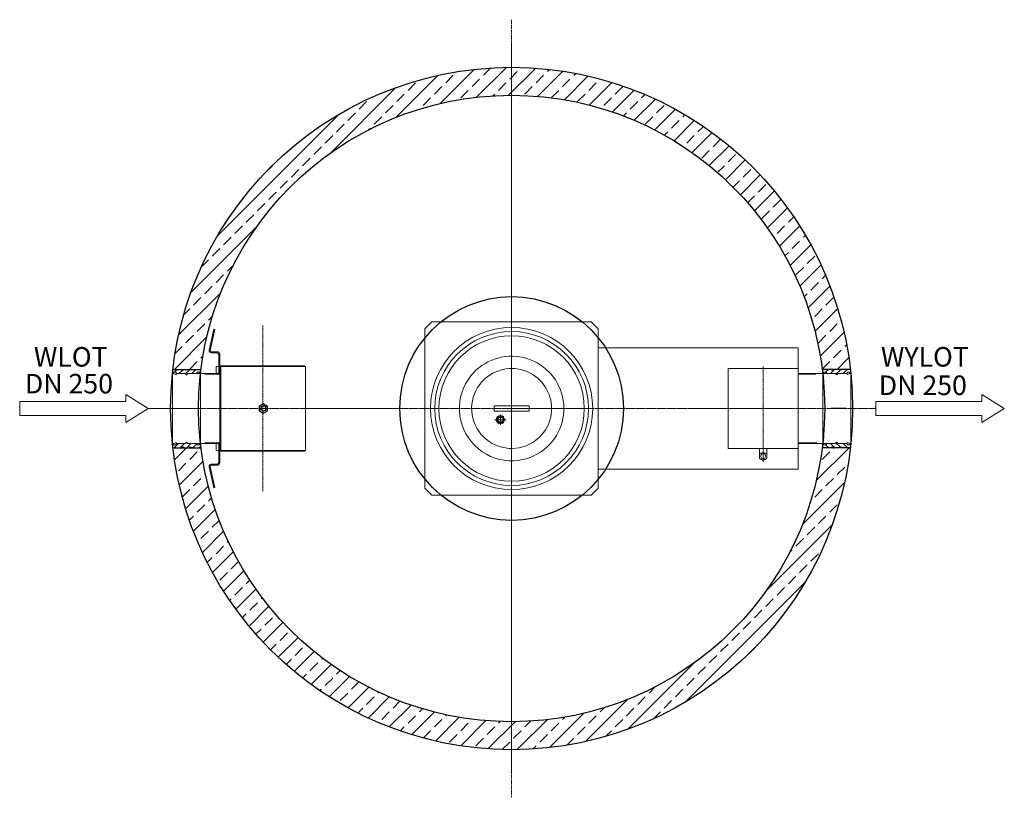
# Model space of a CAD drawing. Units: millimetres. Extents: x -76093 to -64508, y 57318 to 119981.
# Drawn here: x -75495 to -71972, y 57318 to 60098 of the extents above; entities that cross this region are included whole.
import ezdxf

# ---------------------------------------------------------------- set-up
doc = ezdxf.new("R2010")
doc.units = ezdxf.units.MM
doc.linetypes.add('ACAD_ISO10W100', pattern=[18.5, 12, -3, 0.5, -3])
doc.linetypes.add('AM_DIN_G_W050x2', pattern=[6.875, 4.75, -0.875, 0.375, -0.875])
for name, color, linetype, lineweight in [('0 CZĘŚCI', 7, 'Continuous', 20), ('4 WYMIAR', 1, 'Continuous', 9), ('AM_0', 7, 'Continuous', 50), ('OSIE', 5, 'ACAD_ISO10W100', 15)]:
    doc.layers.add(name, color=color, linetype=linetype, lineweight=lineweight)
for name, color, linetype in [('kreskowania', 2, 'Continuous'), ('pokrywy', 3, 'Continuous'), ('zbiornik', 3, 'Continuous')]:
    doc.layers.add(name, color=color, linetype=linetype)
pattern_1 = [(45, (71295.59119422146, -68328.94870984748), (-11.22532015133644, 11.22532015133644), [])]

# ---------------------------------------------------------------- blocks, each defined once
blk = doc.blocks.new('USZCZELKA LEWA 5.250')
at = {"layer": '0 CZĘŚCI'}
h = blk.add_hatch(dxfattribs=at)
h.set_pattern_fill('ANSI31', color=1, scale=5)
h.set_pattern_definition(pattern_1)
h.paths.add_polyline_path([(100, 15), (80, 15), (60, 12), (60, 15), (40, 15), (40, 12), (20, 15), (0, 15), (0, 0), (3, 0), (3, 5), (3.5, 5), (13, 5), (13, 0), (47.5, 0), (47.5, -4), (50, -4), (52.5, -4), (52.5, -2.499999999883585), (52.5, 0), (86.96469590367633, 0), (87, 0.03530409632367082), (87, 5), (87.10000000000582, 5), (97, 5), (97, 0), (100, 0)])
h = blk.add_hatch(dxfattribs=at)
h.set_pattern_fill('ANSI31', color=1, scale=5)
h.set_pattern_definition(pattern_1)
h.paths.add_polyline_path([(100, -265), (80, -265), (60, -262), (60, -265), (40, -265), (40, -262), (20, -265), (0, -265), (0, -250), (3, -250), (3, -255), (3.5, -255), (13, -255), (13, -250), (47.5, -250), (47.5, -246), (50, -246), (52.5, -246), (52.5, -247.5000000001164), (52.5, -250), (86.96469590367633, -250), (87, -250.0353040963237), (87, -255), (87.10000000000582, -255), (97, -255), (97, -250), (100, -250)])
at = {"layer": '0 CZĘŚCI', "color": 3}
for p, q in [((0, -125), (0, 15)), ((0, 15), (100, 15)), ((100, -125), (100, 15)), ((0, -125), (0, -265)), ((100, -125), (100, -265)), ((0, -265), (100, -265))]:
    blk.add_line(p, q, dxfattribs=at)
at = {"layer": '0 CZĘŚCI', "color": 3, "lineweight": 20}
for p, q in [((0, 0), (3, 0)), ((3, 0), (3, 5)), ((3, 5), (13, 5)), ((3, 5), (3, 0)), ((3, 5), (3.5, 5)), ((3.100000000005821, 0), (3.100000000005821, 4.900000000008731)), ((3.100000000005821, 4.900000000008731), (3.100000000005821, 0)), ((3.100000000005821, 4.900000000008731), (12.89999999999418, 4.900000000008731)), ((3.100000000005821, 0), (12.89999999999418, -4)), ((12.89999999999418, 4.900000000008731), (12.89999999999418, -4)), ((13, 5), (13, 0)), ((47.5, 0), (13, 0)), ((40, 12), (20, 15)), ((40, 15), (40, 12)), ((47.5, -4), (47.5, 0)), ((52.5, -4), (52.5, 0)), ((52.5, 0), (87, 0)), ((80, 15), (60, 12)), ((60, 12), (60, 15)), ((97, 5), (87, 5)), ((87, 5), (87, 0)), ((87, 5), (87.10000000000582, 5)), ((87.10000000000582, 4.900000000008731), (87.10000000000582, 0)), ((87.10000000000582, 4.900000000008731), (96.89999999999418, 4.900000000008731)), ((100, 0), (87.10000000000582, 0)), ((96.89999999999418, 4.900000000008731), (96.89999999999418, 0)), ((97, 0), (97, 5)), ((50, -4), (47.5, -4)), ((50, -4), (52.5, -4)), ((3.100000000005821, -250), (12.89999999999418, -246)), ((12.89999999999418, -254.9000000000087), (12.89999999999418, -246)), ((50, -246), (47.5, -246)), ((47.5, -246), (47.5, -250)), ((50, -246), (52.5, -246)), ((52.5, -246), (52.5, -250)), ((0, -250), (3, -250)), ((3, -250), (3, -255)), ((3, -255), (3, -250)), ((3, -255), (13, -255)), ((3, -255), (3.5, -255)), ((3.100000000005821, -250), (3.100000000005821, -254.9000000000087)), ((3.100000000005821, -254.9000000000087), (3.100000000005821, -250)), ((3.100000000005821, -254.9000000000087), (12.89999999999418, -254.9000000000087)), ((13, -255), (13, -250)), ((47.5, -250), (13, -250)), ((40, -262), (20, -265)), ((40, -265), (40, -262)), ((52.5, -250), (87, -250)), ((80, -265), (60, -262)), ((60, -262), (60, -265)), ((87, -255), (87, -250)), ((97, -255), (87, -255)), ((87, -255), (87.10000000000582, -255)), ((87.10000000000582, -254.9000000000087), (87.10000000000582, -250)), ((100, -250), (87.10000000000582, -250)), ((87.10000000000582, -254.9000000000087), (96.89999999999418, -254.9000000000087)), ((96.89999999999418, -254.9000000000087), (96.89999999999418, -250)), ((97, -250), (97, -255))]:
    blk.add_line(p, q, dxfattribs=at)
blk = doc.blocks.new('USZCZELKA PRAWA 250')
at = {"layer": '0 CZĘŚCI', "color": 3, "lineweight": 20}
for p, q in [((0, 15), (20, 15)), ((0, 0), (3, 0)), ((3, 0), (3, 5)), ((3, 5), (13, 5)), ((3, 5), (3, 0)), ((3, 5), (3.5, 5)), ((3.100000000005821, 0), (3.100000000005821, 4.899999999994179)), ((3.100000000005821, 4.899999999994179), (3.100000000005821, 0)), ((3.100000000005821, 4.899999999994179), (12.90000000000873, 4.899999999994179)), ((3.100000000005821, 0), (12.90000000000873, 0)), ((12.90000000000873, 4.899999999994179), (12.90000000000873, 0)), ((13, 5), (13, 0)), ((47.5, 0), (13, 0)), ((40.00000000001455, 12), (20, 15)), ((60.00000000001455, 15), (40.00000000001455, 15)), ((40.00000000001455, 15), (40.00000000001455, 12)), ((47.5, -4), (47.5, 0)), ((52.5, -1.455191522836685e-11), (87, 0)), ((52.5, -4), (52.5, 0)), ((80.00000000001455, 15), (60.00000000001455, 12)), ((60.00000000001455, 12), (60.00000000001455, 15)), ((100.0000000000146, 15), (80.00000000001455, 15)), ((97, 5), (87, 5)), ((87, 5), (87, -1.455191522836685e-11)), ((87, 5), (87.10000000000582, 5)), ((87.10000000000582, 4.899999999994179), (87.10000000000582, -4)), ((87.10000000000582, 4.899999999994179), (96.90000000000873, 4.899999999994179)), ((96.90000000000873, 0), (87.10000000000582, -4)), ((96.90000000000873, 4.899999999994179), (96.90000000000873, 0)), ((97, 0), (97, 5)), ((97, 0), (100, -1.455191522836685e-11)), ((97, 0), (100, 0)), ((100, 0), (97, 0)), ((50, -4), (47.5, -4)), ((50, -4), (52.5, -4)), ((50.00000000001923, -246.0000000000186), (47.50000000001923, -246.000000000019)), ((47.50000000001923, -246.000000000019), (47.50000000001986, -250.000000000019)), ((50.00000000001923, -246.0000000000186), (52.50000000001923, -246.0000000000182)), ((52.50000000001923, -246.0000000000182), (52.50000000001986, -250.0000000000182)), ((87.10000000002647, -254.9000000000069), (87.10000000002505, -246.0000000000127)), ((96.9000000000286, -250.0000000000112), (87.10000000002505, -246.0000000000127)), ((1.985966946449578e-11, -250.0000000000266), (3.00000000001986, -250.0000000000261)), ((2.224282980023502e-11, -265.0000000000266), (20.00000000002224, -265.0000000000234)), ((3.00000000001986, -250.0000000000261), (3.000000000020654, -255.0000000000261)), ((3.000000000020654, -255.0000000000261), (3.00000000001986, -250.0000000000261)), ((3.000000000020654, -255.0000000000261), (13.00000000002065, -255.0000000000245)), ((3.000000000020654, -255.0000000000261), (3.500000000020654, -255.000000000026)), ((3.10000000002568, -250.0000000000261), (3.100000000026459, -254.9000000000203)), ((3.100000000026459, -254.9000000000203), (3.10000000002568, -250.0000000000261)), ((3.10000000002568, -250.0000000000261), (12.90000000002859, -250.0000000000245)), ((3.100000000026459, -254.9000000000203), (12.90000000002937, -254.9000000000187)), ((12.90000000002937, -254.9000000000187), (12.90000000002859, -250.0000000000245)), ((13.00000000002065, -255.0000000000245), (13.00000000001986, -250.0000000000245)), ((47.50000000001986, -250.000000000019), (13.00000000001986, -250.0000000000245)), ((40.00000000003632, -262.0000000000202), (20.00000000002224, -265.0000000000234)), ((40.00000000003679, -265.0000000000202), (40.00000000003632, -262.0000000000202)), ((60.00000000003679, -265.0000000000171), (40.00000000003679, -265.0000000000202)), ((52.50000000001986, -250.0000000000037), (87.00000000001987, -250.0000000000128)), ((80.0000000000368, -265.0000000000139), (60.00000000003632, -262.0000000000171)), ((60.00000000003632, -262.0000000000171), (60.00000000003679, -265.0000000000171)), ((100.0000000000368, -265.0000000000107), (80.0000000000368, -265.0000000000139)), ((87.00000000002066, -255.0000000000128), (87.00000000001987, -249.9999999999982)), ((97.00000000002066, -255.0000000000112), (87.00000000002066, -255.0000000000128)), ((87.00000000002066, -255.0000000000128), (87.10000000002648, -255.0000000000127)), ((87.10000000002647, -254.9000000000069), (96.90000000002938, -254.9000000000053)), ((96.90000000002938, -254.9000000000053), (96.9000000000286, -250.0000000000112)), ((97.00000000001987, -250.0000000000112), (100.0000000000199, -249.9999999999961)), ((97.00000000001987, -250.0000000000112), (100.0000000000199, -250.0000000000107)), ((100.0000000000199, -250.0000000000107), (97.00000000001987, -250.0000000000112)), ((97.00000000001987, -250.0000000000112), (97.00000000002066, -255.0000000000112))]:
    blk.add_line(p, q, dxfattribs=at)
at = {"layer": '0 CZĘŚCI', "color": 3}
for p, q in [((0, 15), (0, -125.0000000000133)), ((0, 15), (100.0000000000146, 15)), ((97, 0), (100, 0)), ((100.0000000000057, -125.0000000000053), (100.0000000000146, 15)), ((2.224282980023502e-11, -265.0000000000266), (0, -125.0000000000133)), ((100.0000000000057, -125.0000000000053), (100.0000000000368, -265.0000000000107)), ((2.224282980023502e-11, -265.0000000000266), (100.0000000000368, -265.0000000000107)), ((97.00000000001987, -250.0000000000112), (100.0000000000199, -250.0000000000107))]:
    blk.add_line(p, q, dxfattribs=at)
at = {"layer": '0 CZĘŚCI', "color": 1}
for p, q in [((10.35524414408303, 4.999999999984311), (20.30890795138168, 14.95366380728296)), ((27.80588444675891, -1.512034941697493e-11), (39.83120386676228, 12.02531941998814)), ((40.00000000002376, 12.19411555324973), (42.80588444676403, 14.99999999999)), ((47.50000000000693, -2.756524749442406), (62.6547349993366, 12.39821024988726)), ((72.70716505210191, -2.273736754432321e-11), (87.70716505211215, 14.99999999998749)), ((97.0000000000191, 1.842194645219024), (100.0000000000169, 4.842194645216978)), ((10.35524414410368, -255.0000000000092), (20.30890795140392, -264.9536638073063)), ((27.80588444677877, -250.000000000007), (39.83120386678405, -262.0253194200084)), ((40.00000000004556, -262.19411555327), (42.80588444678627, -265.0000000000098)), ((47.50000000002635, -247.2434752505766), (62.65473499935842, -262.3982102499039)), ((72.70716505212178, -249.9999999999923), (87.7071650521344, -265.0000000000001)), ((97.00000000003926, -251.8421946452302), (100.0000000000376, -254.8421946452277))]:
    blk.add_line(p, q, dxfattribs=at)
blk = doc.blocks.new('wlot250')
at = {"layer": '4 WYMIAR'}
for p, q in [((-80, 25), (-80, 50)), ((-80, 50), (-80, 25)), ((0, 0), (-80, 50)), ((2982.660695359988, 25), (2982.660695359988, 50)), ((2982.660695359988, 50), (2982.660695359988, 25)), ((3062.660695359988, 0), (2982.660695359988, 50)), ((-80, 25), (-460, 25)), ((-460, 25), (-460, -25.00000000001455)), ((-380, 25), (-80, 25)), ((-80, -50), (0, 0)), ((2602.660695359988, 25), (2602.660695359988, -25.00000000001455)), ((2982.660695359988, 25), (2602.660695359988, 25)), ((2682.660695359988, 25), (2982.660695359988, 25)), ((2982.660695359988, -50), (3062.660695359988, 0)), ((-460, -25.00000000001455), (-380, -25.00000000001455)), ((-80, -25), (-380, -25.00000000001455)), ((-80, -25), (-80, -50)), ((-80, -50), (-80, -25)), ((-80, -50), (-80, -25)), ((2602.660695359988, -25.00000000001455), (2682.660695359988, -25.00000000001455)), ((2982.660695359988, -25), (2682.660695359988, -25.00000000001455)), ((2982.660695359988, -25), (2982.660695359988, -50)), ((2982.660695359988, -50), (2982.660695359988, -25)), ((2982.660695359988, -50), (2982.660695359988, -25))]:
    blk.add_line(p, q, dxfattribs=at)
at = {"layer": '4 WYMIAR', "char_height": 70, "attachment_point": 1}
for s, insert in [('{\\fVerdana|b0|i0|c238|p34;WLOT}', (-409.179877787421, 219.7644279145752)), ('{\\fVerdana|b0|i0|c238|p34;WYLOT}', (2621.285924826403, 219.7644279145752))]:
    blk.add_mtext_dynamic_manual_height_columns(s, width=339.6670023166225, gutter_width=12.5, heights=[0], dxfattribs=dict(at, insert=insert))
at = {"layer": 'AM_0', "char_height": 70, "attachment_point": 1}
for insert in [(-441.3607144044945, 123.8155328840949), (2613.573641470841, 118.0172627858883)]:
    blk.add_mtext_dynamic_manual_height_columns('{\\fVerdana|b0|i0|c238|p34;DN 250}', width=1392.062903106387, gutter_width=12.5, heights=[0], dxfattribs=dict(at, insert=insert))

msp = doc.modelspace()

# ---------------------------------------------------------------- hatches: boundary and pattern name
at = {"layer": 'kreskowania'}
h = msp.add_hatch(dxfattribs=at)
h.set_pattern_fill('ANSI33', color=256, scale=12, style=0)
h.set_pattern_definition([(45, (-4045.767830092234, -1943.004481713226), (-53.88153672641492, 53.88153672641492), []), (45, (-3991.886270092235, -1943.004481713226), (-53.88153672641492, 53.88153672641492), [38.09999999999999, -19.05])])
edge = h.paths.add_edge_path()
edge.add_line((-73734.69449378375, 59828.05349922977), (-73734.69449378375, 59928.05349922977))
edge.add_arc((-73734.69449378375, 58708.05349922978), 1219.999999999993, 90, 173.4150320754634)
edge.add_line((-74946.64601498676, 58847.95886100577), (-74845.92196363243, 58847.95886100577))
edge.add_arc((-73734.69449378378, 58708.05349922982), 1119.999999999945, 89.99999999999852, 172.8241238674371, ccw=False)
edge = h.paths.add_edge_path()
edge.add_line((-74845.94360464968, 58567.95886100577), (-74946.62415029889, 58567.95886100577))
edge.add_arc((-73734.69449378377, 58708.05349922975), 1219.999999999982, 186.5939161697793, 270.0000000000007)
edge.add_line((-73734.69449378375, 57488.05349922977), (-73734.69449378375, 57588.05349922977))
edge.add_arc((-73734.66036736102, 58708.14378344505), 1120.090284735154, 187.1897080990908, 269.99825433715534, ccw=False)
edge = h.paths.add_edge_path()
edge.add_line((-72623.46702393505, 58847.95886100577), (-72522.74297258075, 58847.95886100577))
edge.add_arc((-73734.69449378375, 58708.05349922976), 1219.999999999998, 6.584967924537248, 90)
edge.add_line((-73734.69449378375, 59928.05349922976), (-73734.69449378375, 59828.05349922976))
edge.add_arc((-73734.69449378375, 58708.05349922976), 1120.000000000008, 7.17587613256552, 90, ccw=False)
edge = h.paths.add_edge_path()
edge.add_line((-72522.76483726862, 58567.95886100575), (-72623.49087052612, 58567.95886100577))
edge.add_arc((-73734.69449378375, 58708.05349922976), 1119.999999999998, 270, 352.81436451729024, ccw=False)
edge.add_line((-73734.69449378375, 57588.05349922976), (-73734.69449378375, 57488.05349922976))
edge.add_arc((-73734.69449378375, 58708.05349922978), 1220.000000000016, 270.0000000000001, 353.4060838302188)

# ---------------------------------------------------------------- linework, layer by layer
at = {"layer": '0 CZĘŚCI', "color": 4, "linetype": 'AM_DIN_G_W050x2'}
for p, q in [((-74624.66530838204, 59005.05349856236), (-74624.6653102641, 58411.05349856236)), ((-72834.66530932294, 58858.05024604833), (-72834.66530932294, 58516.98204614795))]:
    msp.add_line(p, q, dxfattribs=at)
at = {"layer": '0 CZĘŚCI'}
for p, q in [((-74799.94200982462, 58991.49713984512), (-74817.1747117358, 58916.85410726809)), ((-74796.04452953182, 58990.59733560698), (-74813.27723146713, 58915.95430305215)), ((-74796.04452953182, 58990.59733560698), (-74799.94200982462, 58991.49713984512)), ((-74809.3797512083, 58911.05449883333), (-74787.56063012933, 58911.05449883333)), ((-74809.37975121752, 58907.05449883333), (-74788.56063012933, 58907.05449883333)), ((-74782.56063012933, 58901.05449883333), (-74782.56063012933, 58836.05449881747)), ((-74778.56063012933, 58902.05449883333), (-74778.56063012933, 58890.05449881747)), ((-72709.66530932294, 58925.05349923044), (-73424.69449378375, 58925.05349922977)), ((-72709.66530932294, 58845.05024604833), (-72709.66530932294, 58925.05349923047)), ((-74778.56063012933, 58878.9823032371), (-74778.56063012933, 58890.05449881747)), ((-74778.56063012933, 58836.05449880481), (-74778.56063012933, 58878.9823032371)), ((-74831.74978559365, 58830.8588610058), (-74775.56230248843, 58830.8588610058)), ((-74831.51182109208, 58832.95886100578), (-74775.56230248843, 58832.95886100578)), ((-74791.56230248843, 58858.05349922977), (-74791.56230248843, 58832.95886100578)), ((-74791.56230248843, 58858.05349922977), (-74782.56063012933, 58858.05349922977)), ((-74784.5643024884, 58832.95886100578), (-74781.5643024884, 58832.95886100578)), ((-74778.56063012933, 58836.05449880481), (-74782.56063012933, 58836.05449880481)), ((-74778.56330248842, 58857.05449922976), (-74778.56330248842, 58858.05349922977)), ((-74778.56330248842, 58858.05349922977), (-74778.4365438958, 58858.05349922977)), ((-74778.56330248842, 58857.05449922976), (-74778.56330248842, 58559.05249922978)), ((-74775.56230248843, 58560.05349922977), (-74775.56230248843, 58856.05349922977)), ((-74774.56330248842, 58861.05449922976), (-74475.56230248843, 58861.05449922976)), ((-74773.56230248843, 58858.05349922977), (-74472.56230248843, 58858.05349922977)), ((-74475.56230248843, 58861.05449922976), (-74475.56230248843, 58858.05349922977)), ((-74472.56230248843, 58858.05349922977), (-74472.56230248843, 58558.05349922977)), ((-72709.66530932294, 58833.05349922978), (-72646.22638220663, 58833.05349922978)), ((-72709.66530932294, 58830.45349922978), (-72645.90317552589, 58830.45349922978)), ((-73672.19449378375, 58718.05349922977), (-73797.19449378375, 58718.05349922977)), ((-73797.19449378375, 58698.05349922977), (-73797.19449378375, 58718.05349922977)), ((-73797.19449378375, 58698.05349922977), (-73672.19449378375, 58698.05349922977)), ((-73672.19449378375, 58698.05349922977), (-73672.19449378375, 58718.05349922977)), ((-74831.72850501258, 58585.05886100581), (-74775.56230248843, 58585.05886100581)), ((-74831.49017217185, 58582.95886100578), (-74775.56230248843, 58582.95886100578)), ((-74791.56230248843, 58558.05349922977), (-74791.56230248843, 58582.95886100578)), ((-74778.56330248842, 58582.95886100578), (-74778.56330248842, 58559.05249922978)), ((-72709.66530932294, 58585.65349922976), (-72642.74132904506, 58585.65349922976)), ((-72709.66530932294, 58583.05349922975), (-72642.91363986523, 58583.05349922978)), ((-74791.56230248843, 58558.05349922977), (-74782.56063012933, 58558.05349922977)), ((-74791.56230248843, 58558.05349922977), (-74782.56063012933, 58558.05349922977)), ((-74782.56063012933, 58515.0524996262), (-74782.56063012933, 58580.05249964206)), ((-74778.56063012933, 58580.05249965472), (-74782.56063012933, 58580.05249965472)), ((-74778.56063012933, 58580.05249965472), (-74778.56063012933, 58537.12469522244)), ((-74774.56330248842, 58555.05249922978), (-74475.56230248843, 58555.05249922978)), ((-74773.56230248843, 58558.05349922977), (-74472.56230248843, 58558.05349922977)), ((-74475.56230248843, 58555.05249922978), (-74475.56230248843, 58558.05349922977)), ((-72848.16610932295, 58537.05349923047), (-72848.16610932295, 58565.05349923047)), ((-72847.32450932293, 58544.36069923045), (-72834.66690932296, 58551.67109923047)), ((-72834.66690932296, 58551.67269923045), (-72822.00610932295, 58544.36389923045)), ((-72821.16610932295, 58537.05349923047), (-72821.16610932295, 58565.05349923047)), ((-72709.66530932294, 58491.05349923047), (-72709.66530932294, 58571.05024604833)), ((-74778.56063012933, 58514.0524996262), (-74778.56063012933, 58537.12469522244)), ((-72847.32610932295, 58529.74469923047), (-72847.32770932297, 58544.36069923045)), ((-72834.66530932294, 58522.43109923047), (-72847.32610932295, 58529.74149923043)), ((-72844.66690932296, 58537.05189923045), (-72839.66690932296, 58545.71269923046)), ((-72839.66690932296, 58528.39269923046), (-72844.66690932296, 58537.05189923045)), ((-72829.66850932295, 58528.39109923044), (-72839.66850932295, 58528.39109923044)), ((-72839.66690932296, 58545.71269923046), (-72829.66690932296, 58545.71429923045)), ((-72822.00610932295, 58529.74149923043), (-72834.66530932294, 58522.43269923043)), ((-72829.66690932296, 58545.71269923046), (-72824.66530932294, 58537.05189923045)), ((-72824.66690932296, 58537.05189923045), (-72829.66690932296, 58528.39109923044)), ((-72822.00450932293, 58544.36229923047), (-72822.00450932293, 58529.74149923043)), ((-74799.94200982462, 58424.60985861441), (-74817.1747117358, 58499.25289119145)), ((-74796.04452953182, 58425.50966285256), (-74813.27723146713, 58500.15269540739)), ((-74809.37975121752, 58509.0524996262), (-74788.56063012933, 58509.0524996262)), ((-74809.3797512083, 58505.0524996262), (-74787.56063012933, 58505.0524996262)), ((-73424.69449378375, 58491.05349922977), (-72709.66530932294, 58491.05349923044)), ((-74796.04452953182, 58425.50966285256), (-74799.94200982462, 58424.60985861441))]:
    msp.add_line(p, q, dxfattribs=at)
at = {"layer": '0 CZĘŚCI', "color": 3}
for p, q in [((-74831.51182109208, 58832.95886100578), (-74895.20781382965, 58832.95886100577)), ((-72646.22638220663, 58833.05349922978), (-72574.19179836923, 58833.05349922979)), ((-74831.49017217185, 58582.95886100578), (-74895.20781382965, 58582.95886100577)), ((-72642.91363986523, 58583.05349922978), (-72574.19179836921, 58583.05349922978))]:
    msp.add_line(p, q, dxfattribs=at)
at = {"layer": '0 CZĘŚCI', "color": 4}
for p, q in [((-73795.50087836699, 58668.05349922977), (-73753.88810920052, 58668.05349922977)), ((-73774.69449378375, 58649.16344279385), (-73774.69449378375, 58686.94355566572))]:
    msp.add_line(p, q, dxfattribs=at)
at = {"layer": '0 CZĘŚCI'}
for points in [[(-74019.69449378375, 58398.05349922977), (-73449.69449378375, 58398.05349922977), (-73424.69449378375, 58423.05349922977), (-73424.69449378375, 58993.05349922977), (-73449.69449378375, 59018.05349922977), (-74019.69449378375, 59018.05349922977), (-74044.69449378375, 58993.05349922977), (-74044.69449378375, 58423.05349922977)], [(-72959.66530932294, 58565.05349923047), (-72709.66530932294, 58565.05349923047), (-72709.66530932294, 58851.05349923047), (-72959.66530932294, 58851.05349923047)], [(-74638.06230248843, 58699.39324519192), (-74623.06230248843, 58690.73299115407), (-74608.06230248843, 58699.39324519192), (-74608.06230248843, 58716.71375326762), (-74623.06230248843, 58725.37400730547), (-74638.06230248843, 58716.71375326762)], [(-73782.69449378375, 58660.05349922977), (-73766.69449378375, 58660.05349922977), (-73766.69449378375, 58676.05349922977), (-73782.69449378375, 58676.05349922977)]]:
    msp.add_lwpolyline(points, close=True, dxfattribs=at)
for points in [[(-72709.66530932294, 58845.05024604833), (-72709.66530932294, 58925.05349923047), (-72709.66530932294, 58925.05349923047)], [(-72709.66530932294, 58491.05349923047), (-72709.66530932294, 58491.05349923047), (-72709.66530932294, 58571.05024604833)]]:
    msp.add_lwpolyline(points, dxfattribs=at)
for centre, radius in [((-73734.69449410957, 58708.05349922977), 290), ((-73734.69449410957, 58708.05349922977), 275), ((-73734.69449410957, 58708.05349922977), 260), ((-74623.06230248843, 58708.05349922977), 15), ((-74623.06230248843, 58708.05349922977), 8.647), ((-73774.69449378375, 58668.05349922977), 15), ((-73774.69449378375, 58668.05349922977), 11.31370849898476)]:
    msp.add_circle(centre, radius, dxfattribs=at)
for centre, radius, start, end in [((-74809.37975121752, 58915.05449883333), 8, 167.0000000001308, 270), ((-74809.3797512083, 58915.05449883333), 4, 166.9999999792894, 270), ((-74788.56063012933, 58901.05449883333), 6, 0, 90), ((-74787.56063012933, 58902.05449883333), 9, 0, 90), ((-73734.69449378375, 58708.05349922977), 186.9872519808296, 308.8599458891509, 141.140054108766), ((-74774.56330248842, 58857.05449922976), 4, 90, 180), ((-74773.56230248843, 58856.05349922977), 2, 90, 180), ((-73734.69449378375, 58708.05349922977), 143.0127480191742, 306.960968169488, 143.0390318310959), ((-73734.69449378375, 58708.05349922977), 186.9872519808275, 141.140054108766, 308.8599458891509), ((-73734.69449378375, 58708.05349922977), 143.0127480191723, 143.0390318310959, 306.960968169488), ((-74774.56330248842, 58559.05249922978), 4, 180, 270), ((-74773.56230248843, 58560.05349922977), 2, 180, 270), ((-72834.66530932294, 58537.05349923047), 13.4992, 99.6749999995593, 140.33300000144), ((-72834.66530932294, 58537.05349923047), 13.4992, 39.68500000085243, 80.31900000035981), ((-74788.56063012933, 58515.0524996262), 6, 270, 0), ((-74787.56063012933, 58514.0524996262), 9, 270, 0), ((-72834.66530932294, 58537.05349923047), 13.4992, 159.6950000001952, 200.3089999995885), ((-72834.66530932294, 58537.05349923047), 13.4992, 219.6929999993099, 260.3029999991367), ((-72834.66530932294, 58537.05349923047), 13.4992, 279.6919999988691, 320.3000000001216), ((-72834.66530932294, 58537.05349923047), 13.4992, 339.6769999998819, 20.31799999965789), ((-74809.37975121752, 58501.0524996262), 8, 90, 192.9999999998692), ((-74809.3797512083, 58501.0524996262), 4, 90, 193.0000000207106)]:
    msp.add_arc(centre, radius, start, end, dxfattribs=at)
at = {"layer": '0 CZĘŚCI', "color": 3}
msp.add_arc((-74623.06230248843, 58708.05349922977), 10, 280.0000000004748, 210.0000000000624, dxfattribs=at)
at = {"layer": 'OSIE', "color": 5, "ltscale": 0.5}
for p, q in [((-73734.69449378375, 60098.37094334346), (-73734.69449378375, 57317.7360551161)), ((-72432.03379842377, 58708.05349922976), (-75034.69449378375, 58708.05349922976))]:
    msp.add_line(p, q, dxfattribs=at)
at = {"layer": 'OSIE'}
for p, q in [((-73734.69449378375, 60008.05349922977), (-73734.69449378375, 57408.05349922978)), ((-73734.69449378375, 58708.05349922977), (-75034.69449378375, 58708.05349922977)), ((-73734.69449378375, 58708.05349922977), (-72434.69449378375, 58708.05349922977))]:
    msp.add_line(p, q, dxfattribs=at)
at = {"layer": 'pokrywy'}
for p, q in [((-74946.64601498676, 58847.95886100577), (-74845.92196363244, 58847.95886100577)), ((-72522.74297258075, 58847.95886100577), (-72623.46702393507, 58847.95886100577)), ((-72538.46287569345, 58708.05349922978), (-72591.95166543609, 58708.05349922978)), ((-74946.66765600402, 58567.95886100576), (-74845.9436046497, 58567.95886100578)), ((-72522.72133156349, 58567.95886100576), (-72623.44538291781, 58567.95886100578))]:
    msp.add_line(p, q, dxfattribs=at)
at = {"layer": 'zbiornik'}
for centre, radius in [((-73734.69449378375, 58708.05349922977), 1220), ((-73734.69449378375, 58708.05349922977), 1120), ((-73734.69449378375, 58708.05349922976), 400)]:
    msp.add_circle(centre, radius, dxfattribs=at)

# ---------------------------------------------------------------- block references
at = {"layer": '0 CZĘŚCI'}
msp.add_blockref('wlot250', (-75034.69449378375, 58708.05349922976), dxfattribs=at)
at = {"layer": '4 WYMIAR'}
msp.add_blockref('USZCZELKA LEWA 5.250', (-74947.70781382965, 58832.95886100577), dxfattribs=at)
at = {"layer": 'pokrywy'}
msp.add_blockref('USZCZELKA PRAWA 250', (-72621.69179836923, 58833.05349922978), dxfattribs=at)

doc.saveas('drawing.dxf')
